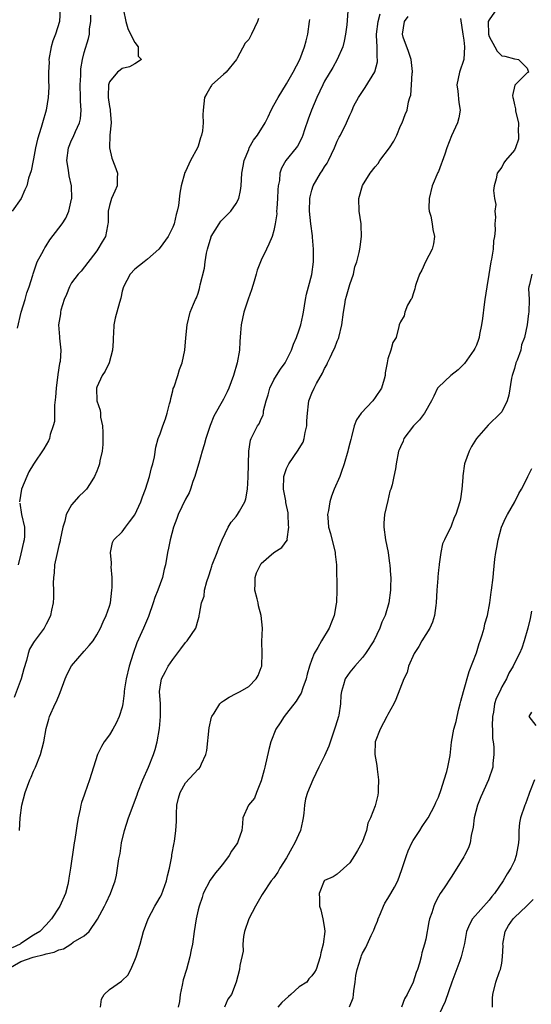
# Model space of a CAD drawing. Units: inches. Extents: x 2571000 to 2574000, y 1548000 to 1551000.
# Drawn here: x 2573643 to 2573724, y 1548433 to 1548589 of the extents above; entities that cross this region are included whole.
import ezdxf

# ---------------------------------------------------------------- set-up
doc = ezdxf.new("R2010")
doc.units = ezdxf.units.IN
doc.header["$MEASUREMENT"] = 0
doc.layers.add('LD25711548_2ft', color=43, linetype='Continuous')

msp = doc.modelspace()

# ---------------------------------------------------------------- linework, layer by layer
at = {"layer": 'LD25711548_2ft'}
for points, elevation in [([(2573694.66, 1548590.66), (2573694.5, 1548588.5), (2573694.32, 1548587), (2573694.1, 1548585.9), (2573693.87, 1548585), (2573692.98, 1548583), (2573692.28, 1548581.72), (2573691, 1548579.55), (2573690.71, 1548579), (2573689.75, 1548577), (2573688.91, 1548575), (2573688.42, 1548573.58), (2573687.84, 1548571.84), (2573687.58, 1548571), (2573687.42, 1548570.58), (2573686.71, 1548569.29), (2573686.5, 1548569), (2573684.9, 1548567), (2573684.21, 1548565.79), (2573683.95, 1548565), (2573683.85, 1548563.85), (2573683.68, 1548563), (2573683.61, 1548562.39), (2573683.57, 1548561), (2573683.44, 1548559.44), (2573683.42, 1548559), (2573683.43, 1548558.57), (2573683.2, 1548557), (2573683, 1548555.93), (2573682.72, 1548555), (2573682.21, 1548553.79), (2573681.82, 1548553), (2573681, 1548551.23), (2573680.33, 1548549.67), (2573680.18, 1548549), (2573679.89, 1548547.89), (2573679.47, 1548546.53), (2573678.94, 1548545.06), (2573678.22, 1548543), (2573677.81, 1548541), (2573677.73, 1548539.73), (2573677.61, 1548538.39), (2573677.53, 1548537), (2573677.2, 1548535), (2573676.62, 1548533), (2573675.86, 1548531), (2573675.59, 1548530.41), (2573675, 1548529.24), (2573673.47, 1548526.53), (2573672.91, 1548525.09), (2573672.24, 1548523), (2573671.97, 1548522.03), (2573671.65, 1548521), (2573671.1, 1548519.1), (2573671.07, 1548518.93), (2573670.51, 1548517), (2573670.19, 1548516.19), (2573669.82, 1548515), (2573669.57, 1548514.43), (2573669, 1548513.4), (2573667.88, 1548511), (2573667.65, 1548510.35), (2573667.13, 1548509), (2573666.58, 1548507), (2573666.35, 1548505.65), (2573666.18, 1548505), (2573665.85, 1548503), (2573665.65, 1548502.35), (2573665.38, 1548501), (2573664.66, 1548499), (2573664.17, 1548497.83), (2573663.91, 1548497), (2573663.14, 1548494.86), (2573662.38, 1548493), (2573661.33, 1548490.67), (2573660.74, 1548489), (2573660.13, 1548487), (2573659.64, 1548485), (2573659.38, 1548483.38), (2573659.33, 1548483), (2573659.31, 1548482.69), (2573659.1, 1548481), (2573659, 1548480.52), (2573658.53, 1548479), (2573658.03, 1548477.97), (2573657.51, 1548477), (2573657, 1548476.14), (2573656.18, 1548475), (2573655.73, 1548474.27), (2573655.11, 1548473), (2573654.46, 1548471), (2573653.85, 1548469), (2573653.1, 1548466.9), (2573653, 1548466.57), (2573652.58, 1548465.42), (2573652.47, 1548465), (2573652.37, 1548464.37), (2573652.05, 1548463), (2573651.89, 1548462.11), (2573651.74, 1548461), (2573651.53, 1548459.53), (2573651.43, 1548459), (2573651.35, 1548458.65), (2573650.81, 1548455), (2573650.57, 1548453.43), (2573650.54, 1548453), (2573650.42, 1548452.42), (2573650.05, 1548451), (2573649.16, 1548449), (2573647.85, 1548447), (2573647, 1548446.05), (2573645.99, 1548445), (2573645, 1548444.4), (2573643, 1548443.1), (2573642.87, 1548443), (2573641.59, 1548442.41)], 8372), ([(2573649.18, 1548591), (2573649.08, 1548589), (2573648.44, 1548587), (2573648.05, 1548585.95), (2573647.76, 1548585), (2573647.43, 1548583), (2573647.45, 1548582.55), (2573647.38, 1548581), (2573647.37, 1548579.37), (2573647.4, 1548579), (2573647.39, 1548578.61), (2573647.3, 1548577), (2573647, 1548575), (2573646.42, 1548573), (2573646.21, 1548572.21), (2573645.6, 1548570.4), (2573645.31, 1548569), (2573645, 1548567.29), (2573644.92, 1548567), (2573644.6, 1548565.4), (2573644.22, 1548564.22), (2573643.91, 1548563), (2573643.62, 1548562.38), (2573643.04, 1548561), (2573641.62, 1548559)], 8362), ([(2573659.21, 1548590.79), (2573659.58, 1548589), (2573659.92, 1548587.92), (2573660.34, 1548587), (2573661, 1548585.69), (2573661.52, 1548585), (2573661.54, 1548583.54), (2573662.07, 1548583), (2573661, 1548582.32), (2573660.16, 1548581.84), (2573659, 1548581.56), (2573658.67, 1548581.33), (2573658.26, 1548581), (2573657, 1548579.47), (2573656.83, 1548579), (2573656.78, 1548577.22), (2573656.78, 1548577), (2573657, 1548575.55), (2573657.11, 1548575.11), (2573657.1, 1548574.9), (2573657.24, 1548573), (2573657.07, 1548571), (2573657.02, 1548569), (2573657.37, 1548567.37), (2573657.85, 1548566.15), (2573658.24, 1548565), (2573658.2, 1548564.2), (2573658.21, 1548563), (2573657.82, 1548562.18), (2573657.32, 1548561), (2573657, 1548559.91), (2573656.8, 1548559), (2573656.78, 1548557.22), (2573656.75, 1548557), (2573656.66, 1548556.66), (2573656.35, 1548555), (2573655.86, 1548554.14), (2573655.18, 1548553), (2573655, 1548552.74), (2573652.51, 1548549.49), (2573652.05, 1548549), (2573651, 1548547.63), (2573650.66, 1548547), (2573650.2, 1548545.8), (2573649.85, 1548545), (2573649.33, 1548543.33), (2573649.25, 1548543), (2573649.24, 1548542.76), (2573648.96, 1548541), (2573649.11, 1548539.11), (2573649.1, 1548538.9), (2573649.29, 1548537), (2573649.19, 1548535.19), (2573649.11, 1548534.89), (2573648.84, 1548533.16), (2573648.55, 1548531), (2573648.45, 1548529.55), (2573648.3, 1548528.3), (2573648.28, 1548525.72), (2573648.11, 1548525), (2573647.64, 1548523.64), (2573647.5, 1548523), (2573647.35, 1548522.65), (2573646.61, 1548521.39), (2573645, 1548518.96), (2573644.24, 1548517.76), (2573643.94, 1548517), (2573643.08, 1548515), (2573642.78, 1548513)], 8366), ([(2573718.24, 1548591), (2573717, 1548589.28), (2573716.88, 1548589), (2573716.9, 1548587), (2573717, 1548586.62), (2573717.89, 1548585), (2573718.3, 1548584.3), (2573719, 1548583.58), (2573719.52, 1548583.52), (2573721, 1548583.08), (2573721.1, 1548583.1), (2573721.63, 1548583), (2573723, 1548581.63), (2573723.22, 1548581), (2573723, 1548580.87), (2573721.09, 1548578.91), (2573720.71, 1548577.29), (2573720.75, 1548577), (2573720.81, 1548576.81), (2573721, 1548575.81), (2573721.19, 1548575.19), (2573721.17, 1548575), (2573721.2, 1548574.8), (2573721.63, 1548573), (2573721.62, 1548571.62), (2573721.68, 1548571), (2573721.63, 1548570.37), (2573721.16, 1548569), (2573721, 1548568.65), (2573719.61, 1548567), (2573719.36, 1548566.64), (2573719, 1548565.95), (2573718.27, 1548565), (2573718.11, 1548564.11), (2573717.81, 1548563), (2573717.71, 1548562.29), (2573717.88, 1548561), (2573718.06, 1548560.06), (2573717.92, 1548559), (2573718.04, 1548558.04), (2573717.93, 1548557), (2573717.98, 1548555.98), (2573717.88, 1548555), (2573717.7, 1548554.3), (2573717.63, 1548553), (2573717.41, 1548551.41), (2573717.29, 1548551), (2573716.98, 1548548.98), (2573716.63, 1548547), (2573716.33, 1548545), (2573716.23, 1548544.23), (2573715.99, 1548542.01), (2573715.83, 1548541), (2573715.48, 1548539.48), (2573715.43, 1548539), (2573715.34, 1548538.66), (2573715, 1548537.79), (2573714.75, 1548537.25), (2573714.62, 1548537), (2573713.1, 1548534.9), (2573713, 1548534.8), (2573712.13, 1548533.87), (2573710.95, 1548533), (2573709, 1548531.16), (2573708.87, 1548531), (2573708.27, 1548529.73), (2573707.9, 1548529), (2573706.78, 1548527), (2573706.02, 1548525.98), (2573705.07, 1548525), (2573703.55, 1548523), (2573703.4, 1548522.6), (2573703, 1548521.7), (2573702.8, 1548521.2), (2573702.7, 1548521), (2573702.32, 1548519), (2573702.23, 1548518.23), (2573701.93, 1548517), (2573701.69, 1548515.69), (2573701.46, 1548515), (2573701.33, 1548514.67), (2573701, 1548513.2), (2573700.46, 1548511), (2573700.37, 1548509.63), (2573700.37, 1548509), (2573700.63, 1548507), (2573701.03, 1548505), (2573701.25, 1548503.25), (2573701.31, 1548503), (2573701.41, 1548501.41), (2573701.46, 1548501), (2573701.42, 1548499.42), (2573701.42, 1548499), (2573701.15, 1548497), (2573700.56, 1548495), (2573700.06, 1548493.94), (2573699.75, 1548493), (2573698.78, 1548491), (2573697.48, 1548489), (2573697, 1548488.36), (2573695.78, 1548487), (2573695, 1548486.05), (2573694.27, 1548485), (2573694.01, 1548484.01), (2573693.66, 1548483), (2573693.58, 1548482.42), (2573693.51, 1548481), (2573693.24, 1548479.24), (2573693.19, 1548479), (2573693, 1548478.35), (2573692.67, 1548477.33), (2573692.57, 1548477), (2573691.67, 1548474.33), (2573691, 1548472.78), (2573690.11, 1548471), (2573689.14, 1548469), (2573688.29, 1548467), (2573688.01, 1548465.99), (2573687.83, 1548465), (2573687.72, 1548463.72), (2573687.62, 1548463), (2573687.52, 1548462.48), (2573687.17, 1548461), (2573686.28, 1548459), (2573685.82, 1548458.18), (2573685, 1548456.67), (2573683.95, 1548455), (2573683.6, 1548454.4), (2573683, 1548453.51), (2573682.58, 1548453), (2573681.22, 1548451), (2573681.16, 1548450.84), (2573680.09, 1548449), (2573679, 1548447), (2573678.36, 1548445), (2573678.2, 1548444.2), (2573678.09, 1548443), (2573678.14, 1548441.86), (2573677.59, 1548439.59), (2573677.53, 1548439), (2573677.01, 1548437), (2573676.27, 1548435), (2573675.71, 1548434.29), (2573675.18, 1548433)], 8380), ([(2573641, 1548439.1), (2573643, 1548440.23), (2573644.94, 1548440.94), (2573646.67, 1548441.33), (2573647, 1548441.46), (2573648.27, 1548441.73), (2573649, 1548442.11), (2573649.73, 1548442.27), (2573650.88, 1548443), (2573651.28, 1548443.28), (2573653, 1548444.31), (2573653.8, 1548445), (2573655.08, 1548446.92), (2573656.19, 1548449), (2573656.45, 1548449.55), (2573657.18, 1548451), (2573657.87, 1548453), (2573658.08, 1548453.92), (2573658.28, 1548455), (2573658.5, 1548456.5), (2573658.67, 1548457.33), (2573658.92, 1548459), (2573659.36, 1548461), (2573660.01, 1548463), (2573661.36, 1548466.64), (2573661.48, 1548467), (2573662.27, 1548469), (2573663.18, 1548471), (2573663.98, 1548473), (2573664.21, 1548473.79), (2573664.52, 1548475), (2573664.88, 1548477.12), (2573665.08, 1548479), (2573665.04, 1548481), (2573664.92, 1548483), (2573665, 1548483.66), (2573665.23, 1548485), (2573665.86, 1548486.14), (2573666.3, 1548487), (2573667, 1548488.04), (2573668.29, 1548489.71), (2573669, 1548490.71), (2573669.26, 1548491), (2573670.63, 1548493), (2573671, 1548494.31), (2573671.17, 1548494.83), (2573671.2, 1548495), (2573671.22, 1548495.22), (2573671.55, 1548497), (2573671.94, 1548498.06), (2573672.04, 1548499), (2573672.37, 1548500.37), (2573672.7, 1548501.3), (2573673, 1548502.3), (2573673.19, 1548502.81), (2573673.24, 1548503), (2573674.03, 1548505), (2573674.27, 1548505.73), (2573674.8, 1548507), (2573675.75, 1548509), (2573676.23, 1548509.77), (2573677, 1548510.69), (2573677.23, 1548511), (2573677.53, 1548511.53), (2573678.41, 1548513), (2573678.55, 1548513.45), (2573678.83, 1548515), (2573678.91, 1548516.91), (2573679, 1548521), (2573679.27, 1548522.73), (2573679.38, 1548523), (2573680.42, 1548525), (2573680.66, 1548525.34), (2573681, 1548526.15), (2573681.28, 1548526.72), (2573681.33, 1548527), (2573681.37, 1548527.37), (2573681.78, 1548529), (2573682.06, 1548529.94), (2573682.34, 1548531), (2573683, 1548532.3), (2573683.41, 1548533), (2573684.01, 1548533.99), (2573684.75, 1548535), (2573685.75, 1548537), (2573686.07, 1548537.93), (2573686.58, 1548539), (2573687, 1548540.23), (2573687.25, 1548541), (2573687.54, 1548542.46), (2573687.67, 1548543), (2573688, 1548545), (2573688.16, 1548545.84), (2573688.44, 1548547), (2573689, 1548548.96), (2573689.25, 1548551), (2573689.25, 1548553), (2573689.1, 1548554.9), (2573689.1, 1548555.1), (2573688.84, 1548557), (2573688.61, 1548559), (2573688.67, 1548561), (2573688.73, 1548561.27), (2573689, 1548562.33), (2573689.2, 1548563), (2573690.33, 1548565), (2573690.61, 1548565.39), (2573691, 1548566.01), (2573691.39, 1548566.61), (2573691.61, 1548567), (2573692.58, 1548569), (2573693, 1548570.06), (2573693.31, 1548570.69), (2573693.51, 1548571), (2573694.49, 1548573), (2573695, 1548574.17), (2573695.26, 1548574.74), (2573695.34, 1548575), (2573695.65, 1548575.65), (2573696.34, 1548577), (2573697.41, 1548578.59), (2573698.95, 1548581.05), (2573699.35, 1548582.65), (2573699.38, 1548583), (2573699.32, 1548583.32), (2573699.29, 1548585), (2573699.23, 1548586.77), (2573699.2, 1548587), (2573699.45, 1548589), (2573699.8, 1548590.2)], 8374), ([(2573680.54, 1548589.46), (2573680.37, 1548589), (2573679.45, 1548587), (2573679, 1548586.17), (2573678.44, 1548585.56), (2573677.19, 1548583.19), (2573677.07, 1548583), (2573675.46, 1548581), (2573675, 1548580.61), (2573673.19, 1548579), (2573673.1, 1548578.9), (2573673, 1548578.74), (2573672.37, 1548577.63), (2573672.04, 1548577), (2573671.79, 1548575), (2573671.78, 1548574.22), (2573671.81, 1548573), (2573671.69, 1548571.69), (2573671.55, 1548571), (2573671.38, 1548570.62), (2573671, 1548569.28), (2573670.9, 1548569), (2573669.81, 1548567), (2573669, 1548565.29), (2573668.89, 1548565.11), (2573668.33, 1548563), (2573668.14, 1548561.86), (2573667.9, 1548559.9), (2573667.7, 1548559), (2573667.52, 1548558.48), (2573667.22, 1548557), (2573667, 1548556.44), (2573666.3, 1548555), (2573665, 1548553.23), (2573664.8, 1548553), (2573663, 1548551.4), (2573662.48, 1548551), (2573661, 1548549.8), (2573660.29, 1548549), (2573659.2, 1548547), (2573659, 1548546.33), (2573658.77, 1548545.23), (2573658.56, 1548544.56), (2573657.92, 1548542.08), (2573657.67, 1548541), (2573657.63, 1548539.63), (2573657.57, 1548539), (2573657.56, 1548538.44), (2573657.5, 1548537), (2573656.95, 1548535), (2573656.34, 1548533.66), (2573655.84, 1548533), (2573655, 1548531.14), (2573654.95, 1548531), (2573654.98, 1548529), (2573655.51, 1548527.51), (2573655.56, 1548527), (2573655.6, 1548526.4), (2573655.89, 1548525), (2573655.94, 1548523.94), (2573655.96, 1548523), (2573655.95, 1548522.05), (2573655.85, 1548521), (2573655.49, 1548519.49), (2573655.41, 1548519), (2573655.32, 1548518.68), (2573655, 1548517.86), (2573654.63, 1548517), (2573653.92, 1548515.92), (2573653.34, 1548515), (2573653, 1548514.65), (2573652.15, 1548513.85), (2573651, 1548512.51), (2573650.13, 1548511), (2573649.95, 1548509.95), (2573649.6, 1548509), (2573649.22, 1548507), (2573649.19, 1548506.81), (2573649, 1548506.1), (2573648.66, 1548504.66), (2573648.33, 1548503), (2573648.25, 1548501.75), (2573648.14, 1548501), (2573648.1, 1548500.1), (2573648.15, 1548499), (2573648.17, 1548497.83), (2573648.12, 1548497), (2573647.85, 1548495.85), (2573647.68, 1548495), (2573647.47, 1548494.53), (2573647, 1548493.62), (2573646.65, 1548493), (2573645.1, 1548490.9), (2573645, 1548490.72), (2573644.35, 1548489.65), (2573644.13, 1548489), (2573643.89, 1548487.89), (2573643.44, 1548486.56), (2573643.01, 1548485), (2573641.95, 1548482.05)], 8368), ([(2573642.48, 1548540.48), (2573643.04, 1548543), (2573643.66, 1548545), (2573643.93, 1548546.07), (2573644.32, 1548547), (2573644.87, 1548548.87), (2573644.92, 1548549.08), (2573645.59, 1548551), (2573646.32, 1548552.32), (2573646.67, 1548553), (2573646.79, 1548553.21), (2573647, 1548553.51), (2573647.56, 1548554.44), (2573649, 1548556.29), (2573649.51, 1548557), (2573650.1, 1548557.9), (2573650.56, 1548559), (2573651, 1548560.9), (2573651.02, 1548561), (2573650.97, 1548563), (2573650.61, 1548564.61), (2573650.52, 1548565.48), (2573650.27, 1548567), (2573650.51, 1548569), (2573651, 1548570.22), (2573651.27, 1548570.73), (2573651.61, 1548571.61), (2573652.25, 1548573), (2573652.39, 1548573.61), (2573652.52, 1548575), (2573652.4, 1548576.4), (2573652.41, 1548577), (2573652.36, 1548579), (2573652.46, 1548580.46), (2573652.45, 1548581), (2573652.46, 1548581.54), (2573652.72, 1548583), (2573653, 1548584.11), (2573653.68, 1548586.32), (2573653.83, 1548587), (2573653.86, 1548587.86), (2573654.06, 1548589), (2573654.04, 1548590.04)], 8364), ([(2573642.77, 1548461), (2573642.89, 1548463), (2573643.15, 1548465), (2573643.66, 1548467), (2573644.41, 1548469), (2573644.6, 1548469.4), (2573645, 1548470.36), (2573645.28, 1548471), (2573646.1, 1548473), (2573646.64, 1548475), (2573647, 1548477.1), (2573647.41, 1548478.59), (2573647.54, 1548479), (2573648.42, 1548481), (2573648.61, 1548481.39), (2573649.2, 1548482.8), (2573649.98, 1548485), (2573650.29, 1548485.71), (2573651, 1548487.04), (2573653, 1548489.37), (2573653.77, 1548490.23), (2573654.4, 1548491), (2573655, 1548491.94), (2573655.57, 1548493), (2573655.99, 1548494.01), (2573656.48, 1548495), (2573657, 1548496.48), (2573657.14, 1548497), (2573657.39, 1548499), (2573657.41, 1548499.41), (2573657.41, 1548501), (2573657.27, 1548502.73), (2573657.29, 1548503), (2573657.34, 1548503.34), (2573657.17, 1548505), (2573657.45, 1548506.55), (2573657.71, 1548507), (2573659, 1548508.25), (2573659.51, 1548509), (2573660.18, 1548509.82), (2573661, 1548510.93), (2573661.97, 1548513), (2573662.22, 1548513.78), (2573662.69, 1548515), (2573663.31, 1548517), (2573663.64, 1548518.36), (2573663.85, 1548519), (2573664.1, 1548520.1), (2573664.33, 1548521.67), (2573664.69, 1548523), (2573665, 1548523.78), (2573665.45, 1548525), (2573665.86, 1548526.14), (2573666.14, 1548527), (2573666.51, 1548528.51), (2573666.62, 1548529), (2573666.67, 1548529.34), (2573667, 1548530.56), (2573667.08, 1548530.92), (2573667.2, 1548531.2), (2573667.8, 1548533), (2573668.06, 1548533.94), (2573668.47, 1548535), (2573668.89, 1548537), (2573669.06, 1548538.94), (2573669.26, 1548541), (2573669.76, 1548543), (2573670.26, 1548544.26), (2573670.57, 1548545), (2573670.73, 1548545.27), (2573671, 1548546.03), (2573671.24, 1548546.76), (2573671.29, 1548547), (2573671.35, 1548547.35), (2573672.03, 1548549.97), (2573672.13, 1548551), (2573672.33, 1548552.33), (2573672.49, 1548553), (2573673.05, 1548554.95), (2573673.07, 1548555), (2573674.32, 1548557), (2573674.6, 1548557.4), (2573675, 1548557.82), (2573675.6, 1548558.4), (2573676.18, 1548559), (2573677, 1548560.21), (2573677.43, 1548561), (2573677.71, 1548562.29), (2573677.81, 1548563), (2573677.93, 1548565), (2573678.13, 1548566.13), (2573678.27, 1548567), (2573679, 1548568.78), (2573679.1, 1548569), (2573679.79, 1548570.21), (2573680.41, 1548571), (2573681.59, 1548573), (2573682.06, 1548573.94), (2573682.54, 1548575), (2573683, 1548575.78), (2573683.65, 1548577), (2573685, 1548579.16), (2573686.05, 1548581), (2573687.09, 1548583), (2573687.85, 1548585), (2573688.07, 1548585.93), (2573688.36, 1548587), (2573688.62, 1548589), (2573688.65, 1548589.35)], 8370), ([(2573655.59, 1548433), (2573655.74, 1548434.26), (2573656.14, 1548435), (2573657, 1548435.82), (2573658.88, 1548437.12), (2573659, 1548437.25), (2573659.91, 1548438.09), (2573660.39, 1548439), (2573661, 1548440.47), (2573661.19, 1548441), (2573661.85, 1548443), (2573662.4, 1548445), (2573663.09, 1548447), (2573664.15, 1548449), (2573664.49, 1548449.51), (2573665, 1548450.42), (2573665.2, 1548450.8), (2573666.03, 1548453), (2573666.18, 1548453.82), (2573666.5, 1548455), (2573666.84, 1548456.84), (2573666.87, 1548457.13), (2573667.23, 1548459), (2573667.26, 1548459.26), (2573667.51, 1548461), (2573667.61, 1548462.39), (2573667.58, 1548463), (2573667.59, 1548463.59), (2573667.67, 1548465), (2573667.89, 1548466.11), (2573668.16, 1548467), (2573669, 1548468.5), (2573671, 1548470.66), (2573671.2, 1548470.8), (2573671.35, 1548471), (2573671.54, 1548471.54), (2573672.22, 1548473), (2573672.37, 1548473.63), (2573672.77, 1548477.23), (2573673.11, 1548478.89), (2573673.17, 1548479), (2573673.55, 1548479.55), (2573674.45, 1548481), (2573674.72, 1548481.28), (2573675, 1548481.49), (2573675.92, 1548482.08), (2573677, 1548482.64), (2573677.23, 1548482.77), (2573677.68, 1548483), (2573679, 1548483.79), (2573680.21, 1548485), (2573680.5, 1548485.5), (2573681, 1548486.75), (2573681.08, 1548487), (2573681.09, 1548487.09), (2573681.15, 1548489), (2573681.1, 1548490.9), (2573681.18, 1548493), (2573680.99, 1548495), (2573680.55, 1548496.55), (2573680.49, 1548497), (2573680.34, 1548497.66), (2573679.99, 1548499), (2573680.02, 1548500.02), (2573680.01, 1548501), (2573680.25, 1548501.75), (2573680.85, 1548503), (2573681, 1548503.24), (2573683, 1548505), (2573684.23, 1548505.77), (2573685.1, 1548506.9), (2573685.12, 1548507), (2573685.11, 1548507.1), (2573685.36, 1548509), (2573685.32, 1548509.32), (2573685.25, 1548511), (2573685.23, 1548511.23), (2573684.88, 1548512.88), (2573684.86, 1548513.14), (2573684.52, 1548515), (2573684.58, 1548517), (2573684.67, 1548517.33), (2573685, 1548518.25), (2573685.35, 1548519), (2573686.85, 1548521.15), (2573687, 1548521.44), (2573687.59, 1548522.41), (2573687.77, 1548523), (2573687.94, 1548523.94), (2573688.19, 1548525), (2573688.2, 1548525.8), (2573688.29, 1548527), (2573688.48, 1548528.48), (2573688.51, 1548529), (2573689, 1548530.21), (2573689.35, 1548531), (2573689.72, 1548531.72), (2573690.65, 1548533.35), (2573691, 1548534.09), (2573691.34, 1548534.66), (2573691.48, 1548535), (2573691.86, 1548535.86), (2573692.43, 1548537), (2573692.61, 1548537.39), (2573693, 1548538.42), (2573693.18, 1548538.82), (2573693.23, 1548539), (2573693.74, 1548541), (2573694, 1548543), (2573694.21, 1548544.21), (2573694.32, 1548545), (2573694.46, 1548545.54), (2573695, 1548547.4), (2573695.59, 1548549), (2573695.79, 1548550.21), (2573696.11, 1548551), (2573696.46, 1548552.46), (2573696.55, 1548553), (2573696.64, 1548553.36), (2573696.86, 1548555), (2573696.76, 1548556.76), (2573696.78, 1548557), (2573696.49, 1548559), (2573696.41, 1548561), (2573697, 1548563.03), (2573698.23, 1548565), (2573699, 1548565.99), (2573699.46, 1548566.54), (2573699.75, 1548567), (2573701.25, 1548569), (2573701.93, 1548570.07), (2573702.41, 1548571), (2573703, 1548572.5), (2573703.26, 1548573), (2573703.72, 1548574.28), (2573704.03, 1548575), (2573704.29, 1548576.29), (2573704.49, 1548577), (2573704.63, 1548577.37), (2573704.76, 1548579), (2573704.86, 1548580.86), (2573704.89, 1548581), (2573704.89, 1548581.11), (2573704.69, 1548583), (2573704.27, 1548584.27), (2573703.45, 1548586.55), (2573703.3, 1548587), (2573703.62, 1548589), (2573704.21, 1548589.79)], 8376), ([(2573712.51, 1548589.49), (2573712.85, 1548587), (2573713, 1548586.06), (2573713.14, 1548585), (2573713.02, 1548583), (2573712.33, 1548581), (2573711.91, 1548579), (2573712.04, 1548577.96), (2573712.21, 1548576.21), (2573712.43, 1548575), (2573712.21, 1548573.79), (2573712.03, 1548573), (2573711.07, 1548570.93), (2573710.33, 1548569), (2573710, 1548568), (2573709, 1548565.28), (2573708.91, 1548565.09), (2573708.02, 1548563), (2573707.51, 1548561), (2573707.49, 1548559.49), (2573707.53, 1548559), (2573707.78, 1548558.22), (2573708.02, 1548557), (2573708.1, 1548556.1), (2573708.4, 1548555), (2573708.2, 1548553.8), (2573707.99, 1548553), (2573706.96, 1548551), (2573706.35, 1548549.65), (2573706.03, 1548549), (2573705.41, 1548547.41), (2573705.3, 1548547), (2573705.29, 1548546.71), (2573705, 1548545.91), (2573704.81, 1548545.19), (2573704.65, 1548545), (2573704.1, 1548544.1), (2573703.71, 1548543), (2573703.58, 1548542.42), (2573703, 1548541.48), (2573702.81, 1548541), (2573702.76, 1548540.76), (2573702.3, 1548539), (2573701.81, 1548538.19), (2573701.47, 1548537), (2573701, 1548535.6), (2573700.88, 1548535), (2573700.59, 1548533.41), (2573700.58, 1548533), (2573700.43, 1548532.43), (2573699.98, 1548531), (2573699, 1548529.49), (2573698.64, 1548529), (2573696.81, 1548527), (2573696.05, 1548525.95), (2573695.66, 1548525), (2573695.26, 1548523.26), (2573695.13, 1548522.87), (2573695, 1548522.28), (2573694.73, 1548521.27), (2573694.69, 1548521), (2573694.12, 1548519), (2573693.61, 1548517.61), (2573693.41, 1548517), (2573692.54, 1548515), (2573692.11, 1548513.89), (2573691.85, 1548513), (2573691.6, 1548511.6), (2573691.47, 1548511), (2573691.49, 1548510.51), (2573691.63, 1548509), (2573691.96, 1548507.96), (2573692.68, 1548505), (2573692.69, 1548504.69), (2573692.86, 1548503), (2573692.94, 1548499), (2573692.88, 1548497.12), (2573692.84, 1548496.84), (2573692.5, 1548495), (2573692.07, 1548493.93), (2573691.71, 1548493), (2573690.51, 1548491), (2573689.93, 1548489.93), (2573689.38, 1548489), (2573689, 1548488.06), (2573688.61, 1548487), (2573688.26, 1548485.74), (2573688.09, 1548485), (2573687.57, 1548483.57), (2573687.3, 1548482.7), (2573687, 1548482.25), (2573686.53, 1548481.47), (2573685, 1548479.5), (2573684.59, 1548479), (2573684, 1548478), (2573683.31, 1548477), (2573682.48, 1548475), (2573682.18, 1548473.82), (2573681.56, 1548471), (2573681.44, 1548470.56), (2573681, 1548468.85), (2573680.23, 1548467), (2573679.9, 1548466.1), (2573678.95, 1548465), (2573678.08, 1548463), (2573678.01, 1548462.01), (2573677.91, 1548461), (2573677.36, 1548459.36), (2573677.22, 1548459), (2573677.12, 1548458.88), (2573676.29, 1548457.71), (2573675.93, 1548457), (2573675, 1548455.83), (2573674.39, 1548455), (2573673.74, 1548454.26), (2573672.89, 1548453.11), (2573671.83, 1548451), (2573671.64, 1548450.36), (2573671.15, 1548449), (2573671, 1548448.44), (2573670.68, 1548447), (2573670.38, 1548445), (2573670.11, 1548443), (2573669.91, 1548442.09), (2573669.71, 1548441), (2573669.18, 1548439), (2573668.66, 1548437.34), (2573668.49, 1548436.49), (2573668.15, 1548435), (2573668.06, 1548433.94), (2573667.88, 1548433)], 8378), ([(2573723.75, 1548549), (2573723.4, 1548547.4), (2573723.28, 1548547), (2573723.26, 1548546.74), (2573723.35, 1548545), (2573723.27, 1548543), (2573723.22, 1548542.78), (2573723, 1548541), (2573722.61, 1548539), (2573722.14, 1548537.86), (2573722, 1548537), (2573721.42, 1548535.42), (2573721.25, 1548535), (2573721, 1548534.12), (2573720.65, 1548533), (2573720.56, 1548532.56), (2573720.14, 1548529.86), (2573719.89, 1548529), (2573719, 1548527.22), (2573718.82, 1548527), (2573716.85, 1548525.15), (2573715.01, 1548522.99), (2573714.25, 1548521.75), (2573713.85, 1548521), (2573713.13, 1548519), (2573712.88, 1548517.12), (2573712.83, 1548516.83), (2573712.72, 1548515), (2573712.51, 1548513.49), (2573712.39, 1548513), (2573711.75, 1548511), (2573711.51, 1548510.49), (2573711, 1548509.15), (2573709.95, 1548507), (2573709.64, 1548506.36), (2573709.4, 1548505), (2573709.12, 1548503.12), (2573709.09, 1548503), (2573709, 1548502.19), (2573708.89, 1548501.11), (2573708.89, 1548500.89), (2573708.77, 1548499), (2573708.66, 1548497), (2573708.59, 1548496.59), (2573708.4, 1548495), (2573708.07, 1548493.93), (2573707.65, 1548493), (2573706.37, 1548491), (2573705.9, 1548490.1), (2573705.16, 1548489), (2573704.27, 1548487), (2573704.04, 1548485.96), (2573703.53, 1548485), (2573702.29, 1548481.71), (2573701.93, 1548481), (2573701, 1548479.32), (2573700.86, 1548479), (2573699.78, 1548477), (2573699, 1548475), (2573698.93, 1548473), (2573699.25, 1548471.25), (2573699.31, 1548470.69), (2573699.54, 1548469), (2573699.46, 1548467.46), (2573699.47, 1548467), (2573699.43, 1548466.57), (2573699, 1548464.9), (2573698.24, 1548463), (2573697.86, 1548462.14), (2573697.62, 1548461), (2573697, 1548459.26), (2573696.9, 1548459), (2573696.18, 1548457.82), (2573695.72, 1548457), (2573695, 1548455.88), (2573693, 1548454.06), (2573692.36, 1548453.64), (2573691, 1548453.06), (2573690.95, 1548453), (2573690.13, 1548451), (2573690.2, 1548450.2), (2573690.2, 1548449), (2573690.4, 1548448.4), (2573690.75, 1548447), (2573691, 1548445.46), (2573691.05, 1548445), (2573690.79, 1548443), (2573690.39, 1548441.61), (2573690.28, 1548441), (2573689.66, 1548439), (2573689.43, 1548438.57), (2573689, 1548437.99), (2573688.51, 1548437.49), (2573688.17, 1548437), (2573687, 1548436.22), (2573685.65, 1548435), (2573685.29, 1548434.71), (2573684.24, 1548433.76), (2573683.59, 1548433)], 8382), ([(2573694.95, 1548433.05), (2573695.51, 1548434.49), (2573695.58, 1548435), (2573695.62, 1548435.62), (2573695.83, 1548437), (2573695.96, 1548438.04), (2573696.14, 1548439), (2573696.69, 1548440.69), (2573696.76, 1548441), (2573696.83, 1548441.17), (2573697, 1548441.54), (2573697.52, 1548442.48), (2573698.34, 1548444.34), (2573698.79, 1548445.21), (2573699, 1548445.77), (2573699.36, 1548446.64), (2573699.47, 1548447), (2573699.84, 1548447.84), (2573700.3, 1548449), (2573700.51, 1548449.49), (2573701, 1548450.23), (2573701.48, 1548451), (2573702.03, 1548452.03), (2573702.57, 1548453), (2573703.22, 1548454.78), (2573703.93, 1548457), (2573704.24, 1548457.76), (2573704.78, 1548459), (2573705, 1548459.42), (2573706.05, 1548461), (2573706.41, 1548461.59), (2573707.22, 1548462.78), (2573707.35, 1548463), (2573708.45, 1548465), (2573708.59, 1548465.41), (2573709, 1548466.23), (2573709.44, 1548467.44), (2573709.9, 1548469), (2573710.33, 1548470.33), (2573710.48, 1548471), (2573710.84, 1548472.84), (2573711.04, 1548474.96), (2573711.41, 1548477), (2573711.79, 1548478.21), (2573711.94, 1548479), (2573712.21, 1548480.21), (2573712.44, 1548481), (2573712.54, 1548481.46), (2573712.95, 1548483), (2573713.85, 1548486.15), (2573715, 1548489.11), (2573715.45, 1548490.55), (2573715.62, 1548491), (2573715.93, 1548491.93), (2573716.23, 1548493), (2573716.34, 1548493.66), (2573716.73, 1548495), (2573717.11, 1548497), (2573717.33, 1548498.67), (2573717.4, 1548499), (2573717.63, 1548501), (2573717.69, 1548501.69), (2573717.94, 1548503.94), (2573718.08, 1548505), (2573718.23, 1548505.76), (2573718.43, 1548507), (2573718.99, 1548509), (2573719.61, 1548510.39), (2573719.93, 1548511), (2573721.09, 1548513), (2573721.71, 1548514.29), (2573722.14, 1548515), (2573723, 1548516.74), (2573723.15, 1548517), (2573723.74, 1548518.26)], 8384), ([(2573642.8, 1548512.8), (2573643.1, 1548511), (2573643.56, 1548509), (2573643.55, 1548507.55), (2573643.51, 1548507), (2573643.41, 1548506.59), (2573643, 1548504.77), (2573642.55, 1548503)], 8366), ([(2573723.7, 1548495.7), (2573723.48, 1548494.52), (2573723.11, 1548493), (2573722.57, 1548491), (2573722.16, 1548489.84), (2573721.79, 1548489), (2573721, 1548487.45), (2573720.8, 1548487), (2573720.11, 1548485.89), (2573719.75, 1548485), (2573719, 1548483.69), (2573718.69, 1548483), (2573718.13, 1548481.87), (2573717.88, 1548481), (2573717.68, 1548479.68), (2573717.53, 1548479), (2573717.5, 1548477.5), (2573717.53, 1548477), (2573717.56, 1548475.56), (2573717.67, 1548475), (2573717.78, 1548474.22), (2573717.76, 1548473), (2573717.59, 1548471.59), (2573717.6, 1548471), (2573716.93, 1548469), (2573715.68, 1548466.32), (2573715.16, 1548465), (2573714.65, 1548463), (2573714.51, 1548461.49), (2573714.18, 1548460.18), (2573714, 1548459), (2573713.74, 1548458.26), (2573713.12, 1548457), (2573713, 1548456.79), (2573711.89, 1548455), (2573711, 1548453.59), (2573709.92, 1548451.92), (2573709.29, 1548451), (2573709, 1548450.51), (2573708.46, 1548449.54), (2573708.25, 1548449), (2573707.94, 1548447.94), (2573707.6, 1548447), (2573707.48, 1548446.52), (2573707, 1548443.79), (2573706.81, 1548443), (2573706.39, 1548441.61), (2573706.27, 1548441), (2573705.99, 1548439.99), (2573705.67, 1548439), (2573705.48, 1548438.52), (2573705, 1548437), (2573704.04, 1548435), (2573703.66, 1548434.34), (2573703.18, 1548433)], 8386), ([(2573723.73, 1548479.73), (2573723.31, 1548479), (2573724.4, 1548477.6)], 8388), ([(2573724.18, 1548469), (2573723.38, 1548467), (2573723.31, 1548466.69), (2573722.78, 1548465.22), (2573722.67, 1548465), (2573721.99, 1548463), (2573721.82, 1548462.18), (2573721.71, 1548461), (2573721.71, 1548459.71), (2573721.63, 1548459), (2573721.53, 1548458.47), (2573721.31, 1548457), (2573721, 1548456.2), (2573720.46, 1548455), (2573719.88, 1548454.12), (2573719.22, 1548453), (2573717.85, 1548451), (2573717.46, 1548450.54), (2573717, 1548449.94), (2573714.4, 1548447), (2573713.89, 1548446.11), (2573713.46, 1548445), (2573713.1, 1548443.1), (2573712.58, 1548441), (2573712.37, 1548440.37), (2573711.14, 1548437), (2573710.06, 1548433.94), (2573708.69, 1548431)], 8388), ([(2573717.55, 1548433), (2573717.57, 1548434.43), (2573717.59, 1548435), (2573718.07, 1548437), (2573718.64, 1548438.64), (2573718.8, 1548439), (2573719, 1548440), (2573719.14, 1548441), (2573719.23, 1548442.77), (2573719.2, 1548443), (2573719.57, 1548445), (2573720.06, 1548445.94), (2573720.8, 1548447), (2573721, 1548447.23), (2573722.94, 1548449), (2573723.96, 1548450.04)], 8390)]:
    msp.add_lwpolyline(points, dxfattribs=dict(at, elevation=elevation))

doc.saveas('drawing.dxf')
